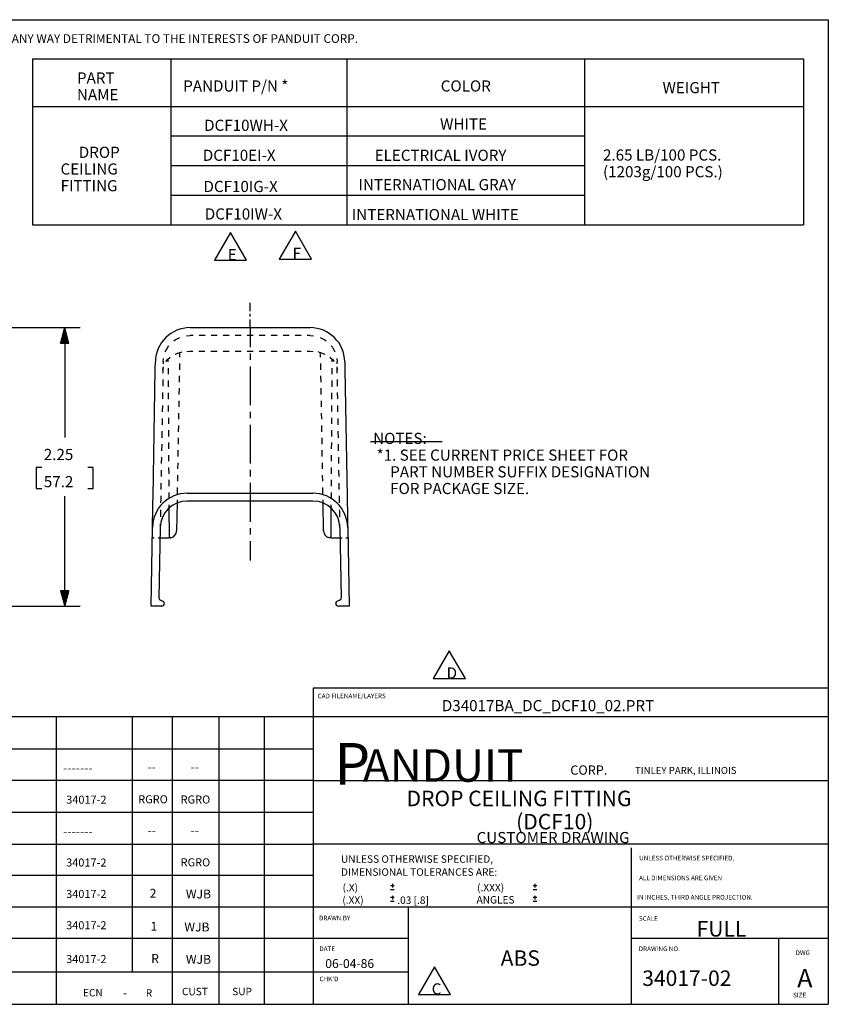
# Model space of a CAD drawing. Extents: x 0.3 to 10.8, y 0.3 to 8.3.
# Drawn here: x 4.2 to 10.8, y 0.3 to 8.3 of the extents above; entities that cross this region are included whole.
import ezdxf

# ---------------------------------------------------------------- set-up
doc = ezdxf.new("R2010")
doc.units = 0
doc.header["$MEASUREMENT"] = 0
doc.layers.add('TFR-TRI', color=7, linetype='Continuous')
doc.styles.add('blockfont', font='simplex.shx')

msp = doc.modelspace()

# ---------------------------------------------------------------- linework, layer by layer
at = {"layer": 'TFR-TRI', "color": 7, "linetype": 'Continuous'}
for p, q in [((0.3125, 8.26636), (10.760845, 8.26636)), ((10.760845, 8.26636), (10.760845, 0.3125)), ((6.596283, 2.866795), (6.596283, 0.3125)), ((10.760845, 2.866795), (6.596283, 2.866795)), ((10.760845, 2.635795), (0.3125, 2.635795)), ((4.522731, 0.3125), (4.522731, 2.635795)), ((5.136612, 0.574145), (5.136612, 2.635795)), ((5.461111, 0.3125), (5.461111, 2.635795)), ((5.838152, 0.3125), (5.838152, 2.635795)), ((6.202504, 0.3125), (6.202504, 2.635795)), ((6.596283, 2.372838), (0.3125, 2.372838)), ((6.596283, 2.119882), (0.3125, 2.119882)), ((6.596283, 2.119882), (10.760845, 2.119882)), ((6.596283, 1.861926), (0.3125, 1.861926)), ((0.3125, 1.60597), (6.596283, 1.60597)), ((10.760845, 1.60597), (6.596283, 1.60597)), ((9.16729, 1.57597), (9.16729, 0.3125)), ((6.596283, 1.354014), (0.3125, 1.354014)), ((7.2379, 1.28532), (7.2379, 1.25532)), ((8.3899, 1.28532), (8.3899, 1.25532)), ((7.2529, 1.27032), (7.2229, 1.27032)), ((7.2229, 1.240945), (7.2529, 1.240945)), ((8.4049, 1.27032), (8.3749, 1.27032)), ((8.3749, 1.240945), (8.4049, 1.240945)), ((7.2529, 1.17432), (7.2229, 1.17432)), ((7.2229, 1.144945), (7.2529, 1.144945)), ((7.2379, 1.18932), (7.2379, 1.15932)), ((8.4049, 1.17432), (8.3749, 1.17432)), ((8.3749, 1.144945), (8.4049, 1.144945)), ((8.3899, 1.18932), (8.3899, 1.15932)), ((0.3125, 1.100058), (10.760845, 1.100058)), ((7.368841, 0.3125), (7.368841, 1.100058)), ((0.3125, 0.847101), (7.368841, 0.847101)), ((9.16729, 0.847101), (10.760845, 0.847101)), ((10.358371, 0.847101), (10.358371, 0.3125)), ((0.3125, 0.574145), (7.368841, 0.574145)), ((0.3125, 0.3125), (10.760845, 0.3125))]:
    msp.add_line(p, q, dxfattribs=at)
at = {"layer": 'TFR-TRI', "color": 2, "linetype": 'Continuous'}
for p, q in [((4.329258, 7.949582), (4.329258, 6.609641)), ((4.329258, 7.949582), (10.56045, 7.949582)), ((5.447589, 7.949582), (5.447589, 6.609641)), ((6.872375, 6.609641), (6.872375, 7.949582)), ((8.792376, 6.609641), (8.792376, 7.949582)), ((10.56045, 7.949582), (10.56045, 6.609641)), ((4.329258, 7.566331), (10.56045, 7.566331)), ((5.447589, 7.327158), (8.792376, 7.327158)), ((5.447589, 7.087986), (8.792376, 7.087986)), ((5.447589, 6.848813), (8.792376, 6.848813)), ((4.329258, 6.609641), (10.56045, 6.609641))]:
    msp.add_line(p, q, dxfattribs=at)
at = {"layer": 'TFR-TRI', "color": 253, "linetype": 'Continuous'}
for p, q in [((5.928264, 6.548013), (5.79836, 6.323013)), ((6.058168, 6.323013), (5.928264, 6.548013)), ((6.452888, 6.55805), (6.322984, 6.33305)), ((6.582792, 6.33305), (6.452888, 6.55805)), ((5.79836, 6.323013), (6.058168, 6.323013)), ((6.322984, 6.33305), (6.582792, 6.33305)), ((7.697521, 3.168088), (7.567617, 2.943088)), ((7.827425, 2.943088), (7.697521, 3.168088)), ((7.567617, 2.943088), (7.827425, 2.943088)), ((7.577081, 0.615884), (7.447177, 0.390884)), ((7.706985, 0.390884), (7.577081, 0.615884)), ((7.447177, 0.390884), (7.706985, 0.390884))]:
    msp.add_line(p, q, dxfattribs=at)
at = {"layer": 'TFR-TRI', "color": 3, "linetype": 'Continuous'}
for p, q in [((6.087124, 5.912222), (6.087124, 5.979009)), ((6.087124, 5.867697), (6.087124, 5.889959)), ((6.087124, 5.778648), (6.087124, 5.845435)), ((1.167842, 5.778648), (4.71356, 5.778648)), ((4.58856, 5.778648), (4.555066, 5.653648)), ((4.57556, 5.653648), (4.57556, 5.730131)), ((4.57756, 5.653648), (4.57756, 5.737595)), ((4.57956, 5.653648), (4.57956, 5.745059)), ((4.58156, 5.653648), (4.58156, 5.752523)), ((4.58356, 5.653648), (4.58356, 5.759987)), ((4.58556, 5.653648), (4.58556, 5.767452)), ((4.58756, 5.653648), (4.58756, 5.774916)), ((4.622054, 5.653648), (4.58856, 5.778648)), ((4.58856, 5.778648), (4.58856, 4.890522)), ((4.58956, 5.653648), (4.58956, 5.774916)), ((4.59156, 5.653648), (4.59156, 5.767452)), ((4.59356, 5.653648), (4.59356, 5.759987)), ((4.59556, 5.653648), (4.59556, 5.752523)), ((4.59756, 5.653648), (4.59756, 5.745059)), ((4.59956, 5.653648), (4.59956, 5.737595)), ((4.60156, 5.653648), (4.60156, 5.730131)), ((6.087124, 5.778648), (6.087124, 5.621884)), ((4.555066, 5.653648), (4.622054, 5.653648)), ((4.55556, 5.653648), (4.55556, 5.65549)), ((4.55556, 5.653648), (4.55556, 5.65549)), ((4.55756, 5.653648), (4.55756, 5.662954)), ((4.55956, 5.653648), (4.55956, 5.670418)), ((4.56156, 5.653648), (4.56156, 5.677882)), ((4.56356, 5.653648), (4.56356, 5.685347)), ((4.56556, 5.653648), (4.56556, 5.692811)), ((4.56756, 5.653648), (4.56756, 5.700274)), ((4.56956, 5.653648), (4.56956, 5.707739)), ((4.57156, 5.653648), (4.57156, 5.715203)), ((4.57356, 5.653648), (4.57356, 5.722667)), ((4.60356, 5.653648), (4.60356, 5.722667)), ((4.60556, 5.653648), (4.60556, 5.715203)), ((4.60756, 5.653648), (4.60756, 5.707739)), ((4.60956, 5.653648), (4.60956, 5.700274)), ((4.61156, 5.653648), (4.61156, 5.692811)), ((4.61356, 5.653648), (4.61356, 5.685347)), ((4.61556, 5.653648), (4.61556, 5.677882)), ((4.61756, 5.653648), (4.61756, 5.670418)), ((4.61956, 5.653648), (4.61956, 5.662954)), ((4.62156, 5.653648), (4.62156, 5.65549)), ((4.62156, 5.653648), (4.62156, 5.65549)), ((6.087124, 5.569629), (6.087124, 5.517375)), ((6.087124, 5.46512), (6.087124, 5.151592)), ((6.087124, 5.099337), (6.087124, 5.047083)), ((6.087124, 4.994828), (6.087124, 4.6813)), ((4.35756, 4.648023), (4.35756, 4.479273)), ((4.40256, 4.648023), (4.35756, 4.648023)), ((4.81956, 4.648023), (4.77456, 4.648023)), ((4.81956, 4.479273), (4.81956, 4.648023)), ((6.087124, 4.629045), (6.087124, 4.576791)), ((4.35756, 4.479273), (4.40256, 4.479273)), ((4.77456, 4.479273), (4.81956, 4.479273)), ((6.087124, 4.524536), (6.087124, 4.211009)), ((4.58856, 3.528648), (4.58856, 4.416773)), ((6.087124, 4.158754), (6.087124, 4.106499)), ((6.087124, 4.054245), (6.087124, 3.89748)), ((4.555066, 3.653648), (4.58856, 3.528648)), ((4.622054, 3.653648), (4.555066, 3.653648)), ((4.55556, 3.653648), (4.55556, 3.651805)), ((4.55556, 3.653648), (4.55556, 3.651805)), ((4.55756, 3.653648), (4.55756, 3.644341)), ((4.55956, 3.653648), (4.55956, 3.636877)), ((4.56156, 3.653648), (4.56156, 3.629413)), ((4.56356, 3.653648), (4.56356, 3.621949)), ((4.56556, 3.653648), (4.56556, 3.614485)), ((4.56756, 3.653648), (4.56756, 3.607021)), ((4.56956, 3.653648), (4.56956, 3.599557)), ((4.57156, 3.653648), (4.57156, 3.592093)), ((4.57356, 3.653648), (4.57356, 3.584629)), ((4.57556, 3.653648), (4.57556, 3.577164)), ((4.57756, 3.653648), (4.57756, 3.5697)), ((4.57956, 3.653648), (4.57956, 3.562236)), ((4.58156, 3.653648), (4.58156, 3.554772)), ((4.58356, 3.653648), (4.58356, 3.547308)), ((4.58556, 3.653648), (4.58556, 3.539844)), ((4.58756, 3.653648), (4.58756, 3.53238)), ((4.58856, 3.528648), (4.622054, 3.653648)), ((4.58956, 3.653648), (4.58956, 3.53238)), ((4.59156, 3.653648), (4.59156, 3.539844)), ((4.59356, 3.653648), (4.59356, 3.547308)), ((4.59556, 3.653648), (4.59556, 3.554772)), ((4.59756, 3.653648), (4.59756, 3.562236)), ((4.59956, 3.653648), (4.59956, 3.5697)), ((4.60156, 3.653648), (4.60156, 3.577164)), ((4.60356, 3.653648), (4.60356, 3.584629)), ((4.60556, 3.653648), (4.60556, 3.592093)), ((4.60756, 3.653648), (4.60756, 3.599557)), ((4.60956, 3.653648), (4.60956, 3.607021)), ((4.61156, 3.653648), (4.61156, 3.614485)), ((4.61356, 3.653648), (4.61356, 3.621949)), ((4.61556, 3.653648), (4.61556, 3.629413)), ((4.61756, 3.653648), (4.61756, 3.636877)), ((4.61956, 3.653648), (4.61956, 3.644341)), ((4.62156, 3.653648), (4.62156, 3.651805)), ((4.62156, 3.653648), (4.62156, 3.651805)), ((3.219948, 3.528648), (4.71356, 3.528648))]:
    msp.add_line(p, q, dxfattribs=at)
at = {"layer": 'TFR-TRI', "color": 4, "linetype": 'Continuous'}
for p, q in [((5.602045, 5.778648), (6.572204, 5.778648)), ((5.471152, 5.671343), (5.48211, 5.680197)), ((5.48211, 5.680197), (5.519489, 5.699915)), ((5.573993, 5.713417), (5.602035, 5.716148)), ((5.626289, 5.716148), (5.602035, 5.716148)), ((5.723307, 5.716148), (5.674798, 5.716148)), ((5.820325, 5.716148), (5.771816, 5.716148)), ((5.917343, 5.716148), (5.868834, 5.716148)), ((6.01436, 5.716148), (5.965852, 5.716148)), ((6.111378, 5.716148), (6.06287, 5.716148)), ((6.208396, 5.716148), (6.159887, 5.716148)), ((6.305414, 5.716148), (6.256905, 5.716148)), ((6.402432, 5.716148), (6.353923, 5.716148)), ((6.49945, 5.716148), (6.450941, 5.716148)), ((6.572213, 5.716148), (6.547958, 5.716148)), ((6.572213, 5.716148), (6.600255, 5.713417)), ((6.654758, 5.699915), (6.692138, 5.680197)), ((6.692138, 5.680197), (6.703096, 5.671343)), ((5.401739, 5.584202), (5.422106, 5.621232)), ((5.422106, 5.621232), (5.43115, 5.632033)), ((5.482751, 5.564242), (5.518116, 5.577177)), ((5.517652, 5.564026), (5.520641, 5.570984)), ((5.518116, 5.577177), (5.528786, 5.579354)), ((5.53064, 5.58081), (5.537649, 5.583677)), ((5.576684, 5.586544), (5.600913, 5.588007)), ((5.600913, 5.588007), (5.625223, 5.588007)), ((5.673844, 5.588007), (5.722466, 5.588007)), ((5.771087, 5.588007), (5.819708, 5.588007)), ((5.868329, 5.588007), (5.91695, 5.588007)), ((5.965571, 5.588007), (6.014192, 5.588007)), ((6.062813, 5.588007), (6.111434, 5.588007)), ((6.160056, 5.588007), (6.208677, 5.588007)), ((6.257298, 5.588007), (6.305919, 5.588007)), ((6.35454, 5.588007), (6.403161, 5.588007)), ((6.451782, 5.588007), (6.500403, 5.588007)), ((6.549025, 5.588007), (6.573335, 5.588007)), ((6.573335, 5.588007), (6.597564, 5.586544)), ((6.643609, 5.58081), (6.6366, 5.583677)), ((6.645462, 5.579354), (6.656132, 5.577177)), ((6.656596, 5.564026), (6.653607, 5.570984)), ((6.656132, 5.577177), (6.691497, 5.564242)), ((6.743098, 5.632033), (6.752141, 5.621232)), ((6.752141, 5.621232), (6.77251, 5.584202)), ((5.321296, 5.486335), (5.321514, 5.498826)), ((5.321514, 5.498826), (5.321587, 5.503043)), ((5.383995, 5.497735), (5.383788, 5.48588)), ((5.384068, 5.501952), (5.383995, 5.497735)), ((5.384068, 5.501952), (5.387288, 5.529943)), ((5.407356, 5.504997), (5.420606, 5.522058)), ((5.420606, 5.522058), (5.441229, 5.539399)), ((5.426293, 5.502407), (5.426141, 5.527506)), ((5.51634, 5.488909), (5.515466, 5.438831)), ((5.517652, 5.564026), (5.517215, 5.538987)), ((6.657033, 5.538987), (6.656596, 5.564026)), ((6.658782, 5.438831), (6.657907, 5.488909)), ((6.733019, 5.539399), (6.753642, 5.522058)), ((6.748106, 5.527506), (6.747955, 5.502407)), ((6.753642, 5.522058), (6.766891, 5.504997)), ((6.78696, 5.529943), (6.79018, 5.501952)), ((6.790254, 5.497735), (6.79018, 5.501952)), ((6.79046, 5.48588), (6.790254, 5.497735)), ((6.852661, 5.503043), (6.852735, 5.498826)), ((6.852735, 5.498826), (6.852952, 5.486335)), ((5.302542, 4.411952), (5.320465, 5.438753)), ((5.320465, 5.438753), (5.320941, 5.466051)), ((5.320941, 5.466051), (5.321296, 5.486335)), ((5.382946, 5.437662), (5.38249, 5.411535)), ((5.382946, 5.437662), (5.386688, 5.461645)), ((5.383226, 5.453735), (5.382946, 5.437662)), ((5.4269, 5.402008), (5.426597, 5.452207)), ((6.747651, 5.452207), (6.747347, 5.402008)), ((6.78756, 5.461645), (6.791302, 5.437662)), ((6.791302, 5.437662), (6.791021, 5.453735)), ((6.791758, 5.411535), (6.791302, 5.437662)), ((6.852952, 5.486335), (6.853306, 5.466051)), ((6.853306, 5.466051), (6.853783, 5.438753)), ((6.853783, 5.438753), (6.871706, 4.411952)), ((5.381578, 5.359279), (5.380666, 5.307024)), ((5.427507, 5.301609), (5.427204, 5.351808)), ((5.514592, 5.388753), (5.513718, 5.338675)), ((6.66053, 5.338675), (6.659656, 5.388753)), ((6.747044, 5.351808), (6.74674, 5.301609)), ((6.793582, 5.307024), (6.79267, 5.359279)), ((5.379754, 5.254768), (5.378841, 5.202513)), ((5.428115, 5.20121), (5.427811, 5.251409)), ((5.512844, 5.288597), (5.51197, 5.238519)), ((6.662278, 5.238519), (6.661404, 5.288597)), ((6.746437, 5.251409), (6.746133, 5.20121)), ((6.795406, 5.202513), (6.794495, 5.254768)), ((5.511096, 5.18844), (5.510221, 5.138362)), ((6.664026, 5.138362), (6.663152, 5.18844)), ((5.377929, 5.150258), (5.377017, 5.098002)), ((5.428722, 5.100811), (5.428419, 5.15101)), ((6.74583, 5.15101), (6.745526, 5.100811)), ((6.797231, 5.098002), (6.796319, 5.150258)), ((5.376105, 5.045747), (5.375193, 4.993492)), ((5.429329, 5.000411), (5.429026, 5.050611)), ((5.509347, 5.088284), (5.508473, 5.038206)), ((6.665774, 5.038206), (6.6649, 5.088284)), ((6.745222, 5.050611), (6.744918, 5.000411)), ((6.799055, 4.993492), (6.798143, 5.045747)), ((5.374281, 4.941236), (5.373369, 4.888981)), ((5.429936, 4.900012), (5.429633, 4.950212)), ((5.507599, 4.988128), (5.506725, 4.93805)), ((6.667523, 4.93805), (6.666648, 4.988128)), ((6.744615, 4.950212), (6.744311, 4.900012)), ((6.800879, 4.888981), (6.799967, 4.941236)), ((5.505851, 4.887971), (5.504977, 4.837893)), ((6.669271, 4.837893), (6.668397, 4.887971)), ((7.059525, 4.859163), (7.6389, 4.859163)), ((5.372457, 4.836726), (5.371544, 4.784471)), ((5.430544, 4.799613), (5.43024, 4.849813)), ((5.504103, 4.787816), (5.503229, 4.737737)), ((6.671019, 4.737737), (6.670145, 4.787816)), ((6.744008, 4.849813), (6.743704, 4.799613)), ((6.802703, 4.784471), (6.801791, 4.836726)), ((5.370632, 4.732215), (5.36972, 4.67996)), ((5.431151, 4.699214), (5.430848, 4.749413)), ((6.743401, 4.749413), (6.743097, 4.699214)), ((6.804528, 4.67996), (6.803616, 4.732215)), ((5.368808, 4.627705), (5.367896, 4.575449)), ((5.431758, 4.598815), (5.431455, 4.649014)), ((5.502355, 4.687659), (5.501481, 4.637581)), ((6.672768, 4.637581), (6.671893, 4.687659)), ((6.742793, 4.649014), (6.742489, 4.598815)), ((6.806352, 4.575449), (6.80544, 4.627705)), ((5.432366, 4.498415), (5.432062, 4.548615)), ((5.500607, 4.587503), (5.499732, 4.537425)), ((6.674516, 4.537425), (6.673642, 4.587503)), ((6.742186, 4.548615), (6.741882, 4.498415)), ((5.366984, 4.523194), (5.366072, 4.470939)), ((5.498858, 4.487347), (5.497984, 4.437268)), ((6.676264, 4.437268), (6.67539, 4.487347)), ((6.808176, 4.470939), (6.807264, 4.523194)), ((5.301572, 4.356395), (5.302542, 4.411952)), ((5.364704, 4.392556), (5.364205, 4.36398)), ((5.36516, 4.418683), (5.364704, 4.392556)), ((5.432973, 4.398016), (5.432669, 4.448216)), ((5.49711, 4.38719), (5.496673, 4.362151)), ((6.595568, 4.378148), (5.57868, 4.378148)), ((5.57869, 4.440648), (6.595558, 4.440648)), ((6.677575, 4.362151), (6.677138, 4.38719)), ((6.741579, 4.448216), (6.741275, 4.398016)), ((6.809545, 4.392556), (6.809088, 4.418683)), ((6.810043, 4.36398), (6.809545, 4.392556)), ((6.871706, 4.411952), (6.872675, 4.356395)), ((5.29997, 4.264584), (5.300712, 4.307114)), ((5.300712, 4.307114), (5.301572, 4.356395)), ((5.363009, 4.29549), (5.362322, 4.256113)), ((5.363207, 4.306829), (5.363009, 4.29549)), ((5.433428, 4.322717), (5.433277, 4.347817)), ((5.434845, 4.088473), (5.433428, 4.322717)), ((5.496673, 4.362151), (5.492753, 4.1376)), ((6.681495, 4.1376), (6.677575, 4.362151)), ((6.740819, 4.322717), (6.739403, 4.088473)), ((6.740972, 4.347817), (6.740819, 4.322717)), ((6.811239, 4.29549), (6.811041, 4.306829)), ((6.811926, 4.256113), (6.811239, 4.29549)), ((6.872675, 4.356395), (6.873536, 4.307114)), ((6.873536, 4.307114), (6.874278, 4.264584)), ((5.298866, 4.201343), (5.299352, 4.229213)), ((5.299352, 4.229213), (5.29997, 4.264584)), ((5.362322, 4.256113), (5.36221, 4.249679)), ((6.812038, 4.249679), (6.811926, 4.256113)), ((6.874278, 4.264584), (6.874896, 4.229213)), ((6.874896, 4.229213), (6.875382, 4.201343)), ((5.287124, 3.528648), (5.298232, 4.165043)), ((5.298232, 4.165043), (5.298303, 4.169102)), ((5.298303, 4.169102), (5.298515, 4.181241)), ((5.298515, 4.181241), (5.298866, 4.201343)), ((5.360713, 4.163952), (5.350792, 3.59556)), ((5.360779, 4.167711), (5.360713, 4.163952)), ((5.360975, 4.178949), (5.360779, 4.167711)), ((5.361212, 4.192528), (5.360975, 4.178949)), ((5.492126, 4.129933), (5.492748, 4.137314)), ((5.492748, 4.137314), (5.492753, 4.1376)), ((6.681495, 4.1376), (6.6815, 4.137314)), ((6.6815, 4.137314), (6.682122, 4.129933)), ((6.813273, 4.178949), (6.813036, 4.192528)), ((6.813469, 4.167711), (6.813273, 4.178949)), ((6.813535, 4.163952), (6.813469, 4.167711)), ((6.813535, 4.163952), (6.823456, 3.59556)), ((6.875382, 4.201343), (6.875733, 4.181241)), ((6.875733, 4.181241), (6.875945, 4.169102)), ((6.875945, 4.169102), (6.876016, 4.165043)), ((6.876016, 4.165043), (6.887124, 3.528648)), ((5.312349, 4.078648), (5.296724, 4.078648)), ((5.359225, 4.078648), (5.3436, 4.078648)), ((5.432763, 4.078648), (5.359225, 4.078648)), ((5.433047, 4.078649), (5.432763, 4.078648)), ((5.443798, 4.079671), (5.433047, 4.078649)), ((5.434845, 4.088473), (5.443798, 4.079671)), ((5.444296, 4.079767), (5.443798, 4.079671)), ((5.444296, 4.079767), (5.444547, 4.079818)), ((5.445048, 4.079921), (5.445299, 4.079972)), ((5.447095, 4.080385), (5.445299, 4.079972)), ((5.45146, 4.081635), (5.447095, 4.080385)), ((5.4576, 4.08403), (5.45146, 4.081635)), ((5.46405, 4.087451), (5.4576, 4.08403)), ((5.46405, 4.087451), (5.482179, 4.104619)), ((5.482179, 4.104619), (5.487166, 4.113346)), ((5.487166, 4.113346), (5.492126, 4.129933)), ((6.682122, 4.129933), (6.687081, 4.113346)), ((6.687081, 4.113346), (6.692069, 4.104619)), ((6.692069, 4.104619), (6.710198, 4.087451)), ((6.71555, 4.084543), (6.710198, 4.087451)), ((6.721089, 4.082221), (6.71555, 4.084543)), ((6.725786, 4.080738), (6.721089, 4.082221)), ((6.728949, 4.079972), (6.725786, 4.080738)), ((6.728949, 4.079972), (6.7292, 4.079921)), ((6.729702, 4.079818), (6.729952, 4.079767)), ((6.730451, 4.079671), (6.729952, 4.079767)), ((6.730451, 4.079671), (6.739403, 4.088473)), ((6.741201, 4.078649), (6.730451, 4.079671)), ((6.741486, 4.078648), (6.741201, 4.078649)), ((6.815022, 4.078648), (6.741486, 4.078648)), ((6.830648, 4.078648), (6.815022, 4.078648)), ((6.877524, 4.078648), (6.861898, 4.078648)), ((5.291144, 3.528648), (5.287124, 3.528648)), ((5.302126, 3.528648), (5.291144, 3.528648)), ((5.317129, 3.528648), (5.302126, 3.528648)), ((5.373095, 3.528648), (5.317129, 3.528648)), ((5.363948, 3.576417), (5.380458, 3.570408)), ((5.394624, 3.550177), (5.394624, 3.550177)), ((6.779624, 3.550177), (6.779624, 3.550177)), ((6.810299, 3.576417), (6.793789, 3.570408)), ((6.85712, 3.528648), (6.801153, 3.528648)), ((6.872122, 3.528648), (6.85712, 3.528648)), ((6.883104, 3.528648), (6.872122, 3.528648)), ((6.887124, 3.528648), (6.883104, 3.528648))]:
    msp.add_line(p, q, dxfattribs=at)
for centre, radius, start, end in [((5.602045, 5.498147), 0.2805, 90, 179), ((6.572204, 5.498147), 0.2805, 1, 90), ((5.57869, 4.160148), 0.2805, 90, 179), ((5.57868, 4.160148), 0.218, 90, 179), ((6.595558, 4.160148), 0.2805, 1, 90), ((6.595568, 4.160148), 0.218, 1, 90), ((5.370789, 3.595211), 0.02, 179, 250.000001), ((6.803459, 3.595211), 0.02, 289.999999, 361), ((5.373095, 3.550177), 0.021529, 270, 360), ((5.373095, 3.550177), 0.021529, 0, 70), ((6.801153, 3.550177), 0.021529, 110, 180), ((6.801153, 3.550177), 0.021529, 180, 270)]:
    msp.add_arc(centre, radius, start, end, dxfattribs=at)

# ---------------------------------------------------------------- texts
at = {"layer": 'TFR-TRI', "color": 7, "linetype": 'Continuous', "attachment_point": 7, "line_spacing_factor": 0.903614, "style": 'blockfont'}
for s, insert, char_height in [('\\W01.000;\\Fsimplex.shx|c0;THIS COPY IS PROVIDED ON A RESTRICTED BASIS AND IS NOT TO BE USED IN ANY WAY DETRIMENTAL TO THE INTERESTS OF PANDUIT CORP.', (0.750831, 8.07883), 0.07), ('\\W01.000;\\Fsimplex.shx|c0;CAD FILENAME/LAYERS', (6.633453, 2.784642), 0.0375), ('\\W01.000;\\Fsimplex.shx|c0;P', (6.768759, 2.088105), 0.335), ('\\W01.000;\\Fsimplex.shx|c0;ANDUIT', (6.998397, 2.110597), 0.262), ('\\W01.000;\\Fsimplex.shx|c0;CORP.', (8.675247, 2.167194), 0.075), ('\\W01.000;\\Fsimplex.shx|c0;TINLEY PARK, ILLINOIS', (9.198395, 2.173521), 0.057), ('\\W01.000;\\Fsimplex.shx|c0;UNLESS OTHERWISE SPECIFIED,', (6.821606, 1.455764), 0.06), ('\\W01.000;\\Fsimplex.shx|c0;UNLESS OTHERWISE SPECIFIED,', (9.23172, 1.474978), 0.0375), ('\\W01.000;\\Fsimplex.shx|c0;DIMENSIONAL TOLERANCES ARE:', (6.821606, 1.350764), 0.06), ('\\W01.000;\\Fsimplex.shx|c0;ALL DIMENSIONS ARE GIVEN', (9.231065, 1.314396), 0.0375), ('\\W01.000;\\Fsimplex.shx|c0;(.X)', (6.834595, 1.225039), 0.06), ('\\W01.000;\\Fsimplex.shx|c0;(.XXX)', (7.921916, 1.225541), 0.06), ('\\W01.000;\\Fsimplex.shx|c0;IN INCHES, THIRD ANGLE PROJECTION.', (9.215106, 1.158449), 0.0375), ('\\W01.000;\\Fsimplex.shx|c0;(.XX)', (6.83292, 1.124187), 0.06), ('\\W01.000;\\Fsimplex.shx|c0;ANGLES', (7.91753, 1.1266), 0.06), ('\\W01.000;\\Fsimplex.shx|c0;DRAWN BY', (6.644232, 0.990671), 0.0375), ('\\W01.000;\\Fsimplex.shx|c0;SCALE', (9.230059, 0.987138), 0.0375), ('\\W01.000;\\Fsimplex.shx|c0;DATE', (6.647014, 0.742111), 0.0375), ('\\W01.000;\\Fsimplex.shx|c0;DRAWING NO.', (9.229202, 0.742141), 0.0375), ('\\W01.000;\\Fsimplex.shx|c0;DWG', (10.496541, 0.709952), 0.0375), ('\\W01.000;\\Fsimplex.shx|c0;A', (10.508831, 0.448595), 0.15), ("\\W01.000;\\Fsimplex.shx|c0;CHK'D", (6.648438, 0.498378), 0.0375), ('\\W01.000;\\Fsimplex.shx|c0;ECN', (4.736186, 0.376184), 0.06), ('\\W01.000;\\Fsimplex.shx|c0;-', (5.061455, 0.374162), 0.06), ('\\W01.000;\\Fsimplex.shx|c0;R', (5.244336, 0.374162), 0.06), ('\\W01.000;\\Fsimplex.shx|c0;CUST', (5.536949, 0.385631), 0.06), ('\\W01.000;\\Fsimplex.shx|c0;SUP', (5.942469, 0.385631), 0.06), ('\\W01.000;\\Fsimplex.shx|c0;SIZE', (10.476034, 0.368387), 0.0375)]:
    msp.add_mtext(s, dxfattribs=dict(at, insert=insert, char_height=char_height))
at = {"layer": 'TFR-TRI', "color": 4, "linetype": 'Continuous', "attachment_point": 7, "line_spacing_factor": 0.903614, "style": 'blockfont'}
for s, insert, char_height in [('\\W01.000;\\Fsimplex.shx|c0;PART', (4.687835, 7.750454), 0.09), ('\\W01.000;\\Fsimplex.shx|c0;PANDUIT P/N *', (5.546517, 7.686034), 0.09), ('\\W01.000;\\Fsimplex.shx|c0;COLOR', (7.628053, 7.686034), 0.09), ('\\W01.000;\\Fsimplex.shx|c0;WEIGHT', (9.420963, 7.67247), 0.09), ('\\W01.000;\\Fsimplex.shx|c0;NAME', (4.687835, 7.615455), 0.09), ('\\W01.000;\\Fsimplex.shx|c0;2.65 LB/100 PCS.', (8.939626, 7.128122), 0.09), ('\\W01.000;\\Fsimplex.shx|c0;(1203g/100 PCS.)', (8.939626, 6.993122), 0.09), ('\\W01.000;\\Fsimplex.shx|c0;NOTES:', (7.082025, 4.839101), 0.09), ('\\W01.000;\\Fsimplex.shx|c0; *1. SEE CURRENT PRICE SHEET FOR', (7.082025, 4.704101), 0.09), ('\\W01.000;\\Fsimplex.shx|c0;     PART NUMBER SUFFIX DESIGNATION', (7.082025, 4.569101), 0.09), ('\\W01.000;\\Fsimplex.shx|c0;     FOR PACKAGE SIZE.', (7.082025, 4.434101), 0.09), ('\\W01.000;\\Fsimplex.shx|c0;-------', (4.575718, 2.185595), 0.072), ('\\W01.000;\\Fsimplex.shx|c0;--', (5.258625, 2.193659), 0.072), ('\\W01.000;\\Fsimplex.shx|c0;--', (5.605308, 2.193659), 0.072), ('\\W01.000;\\Fsimplex.shx|c0;DROP CEILING FITTING', (7.351727, 1.913095), 0.125), ('\\W01.000;\\Fsimplex.shx|c0;(DCF10)', (8.237469, 1.725595), 0.125), ('\\W01.000;\\Fsimplex.shx|c0;-------', (4.575718, 1.671683), 0.072), ('\\W01.000;\\Fsimplex.shx|c0;--', (5.258625, 1.679747), 0.072), ('\\W01.000;\\Fsimplex.shx|c0;--', (5.605308, 1.679747), 0.072), ('\\W01.000;\\Fsimplex.shx|c0;CUSTOMER DRAWING', (7.918156, 1.614537), 0.09), ('\\W01.000;\\Fsimplex.shx|c0;ABS', (8.11237, 0.623501), 0.125)]:
    msp.add_mtext(s, dxfattribs=dict(at, insert=insert, char_height=char_height))
at = {"layer": 'TFR-TRI', "color": 253, "linetype": 'Continuous', "attachment_point": 7, "line_spacing_factor": 0.903614, "style": 'blockfont'}
for s, insert, char_height in [('\\W01.000;\\Fsimplex.shx|c0;DCF10WH-X', (5.715742, 7.368285), 0.09), ('\\W01.000;\\Fsimplex.shx|c0;WHITE', (7.622673, 7.378372), 0.09), ('\\W01.000;\\Fsimplex.shx|c0;DROP', (4.702379, 7.150229), 0.09), ('\\W01.000;\\Fsimplex.shx|c0;DCF10EI-X', (5.704982, 7.126189), 0.09), ('\\W01.000;\\Fsimplex.shx|c0;ELECTRICAL IVORY', (7.094089, 7.126189), 0.09), ('\\W01.000;\\Fsimplex.shx|c0;CEILING', (4.555426, 7.015229), 0.09), ('\\W01.000;\\Fsimplex.shx|c0;FITTING', (4.555426, 6.880229), 0.09), ('\\W01.000;\\Fsimplex.shx|c0;DCF10IG-X', (5.710362, 6.874007), 0.09), ('\\W01.000;\\Fsimplex.shx|c0;INTERNATIONAL GRAY', (6.963747, 6.889138), 0.09), ('\\W01.000;\\Fsimplex.shx|c0;DCF10IW-X', (5.721122, 6.652086), 0.09), ('\\W01.000;\\Fsimplex.shx|c0;INTERNATIONAL WHITE', (6.909336, 6.647043), 0.09), ('\\W01.000;\\Fsimplex.shx|c0;E', (5.906233, 6.32395), 0.09), ('\\W01.000;\\Fsimplex.shx|c0;F', (6.430857, 6.333988), 0.09), ('\\W01.000;\\Fsimplex.shx|c0;D', (7.67549, 2.944026), 0.09), ('\\W01.000;\\Fsimplex.shx|c0;D34017BA_DC_DCF10_02.PRT', (7.637178, 2.680359), 0.09), ('\\W01.000;\\Fsimplex.shx|c0;34017-2', (4.600737, 1.933183), 0.065), ('\\W01.000;\\Fsimplex.shx|c0;RGRO', (5.182711, 1.936217), 0.065), ('\\W01.000;\\Fsimplex.shx|c0;RGRO', (5.525455, 1.934626), 0.065), ('\\W01.000;\\Fsimplex.shx|c0;34017-2', (4.600313, 1.425487), 0.065), ('\\W01.000;\\Fsimplex.shx|c0;RGRO', (5.525455, 1.426713), 0.065), ('\\W01.000;\\Fsimplex.shx|c0;34017-2', (4.600313, 1.171531), 0.065), ('\\W01.000;\\Fsimplex.shx|c0;2', (5.275475, 1.173452), 0.072), ('\\W01.000;\\Fsimplex.shx|c0;WJB', (5.568211, 1.167652), 0.072), ('\\W01.000;\\Fsimplex.shx|c0;.03 [.8]', (7.276926, 1.123368), 0.06), ('\\W01.000;\\Fsimplex.shx|c0;34017-2', (4.600313, 0.918575), 0.065), ('\\W01.000;\\Fsimplex.shx|c0;1', (5.281661, 0.906662), 0.072), ('\\W01.000;\\Fsimplex.shx|c0;WJB', (5.555838, 0.900862), 0.072), ('\\W01.000;\\Fsimplex.shx|c0;FULL', (9.69647, 0.859785), 0.125), ('\\W01.000;\\Fsimplex.shx|c0;R', (5.287848, 0.645672), 0.072), ('\\W01.000;\\Fsimplex.shx|c0;34017-2', (4.600313, 0.645618), 0.065), ('\\W01.000;\\Fsimplex.shx|c0;WJB', (5.568211, 0.639872), 0.072), ('\\W01.000;\\Fsimplex.shx|c0;06-04-86', (6.694565, 0.605788), 0.072), ('\\W01.000;\\Fsimplex.shx|c0;34017-02', (9.256537, 0.461028), 0.125), ('\\W01.000;\\Fsimplex.shx|c0;C', (7.55505, 0.391822), 0.09)]:
    msp.add_mtext(s, dxfattribs=dict(at, insert=insert, char_height=char_height))
at = {"layer": 'TFR-TRI', "color": 3, "linetype": 'Continuous', "char_height": 0.09, "attachment_point": 7, "line_spacing_factor": 0.903614, "style": 'blockfont'}
for s, insert in [('\\W01.000;\\Fsimplex.shx|c0;2.25', (4.41981, 4.70896)), ('\\W01.000;\\Fsimplex.shx|c0;57.2', (4.41981, 4.489585))]:
    msp.add_mtext(s, dxfattribs=dict(at, insert=insert))

doc.saveas('drawing.dxf')
